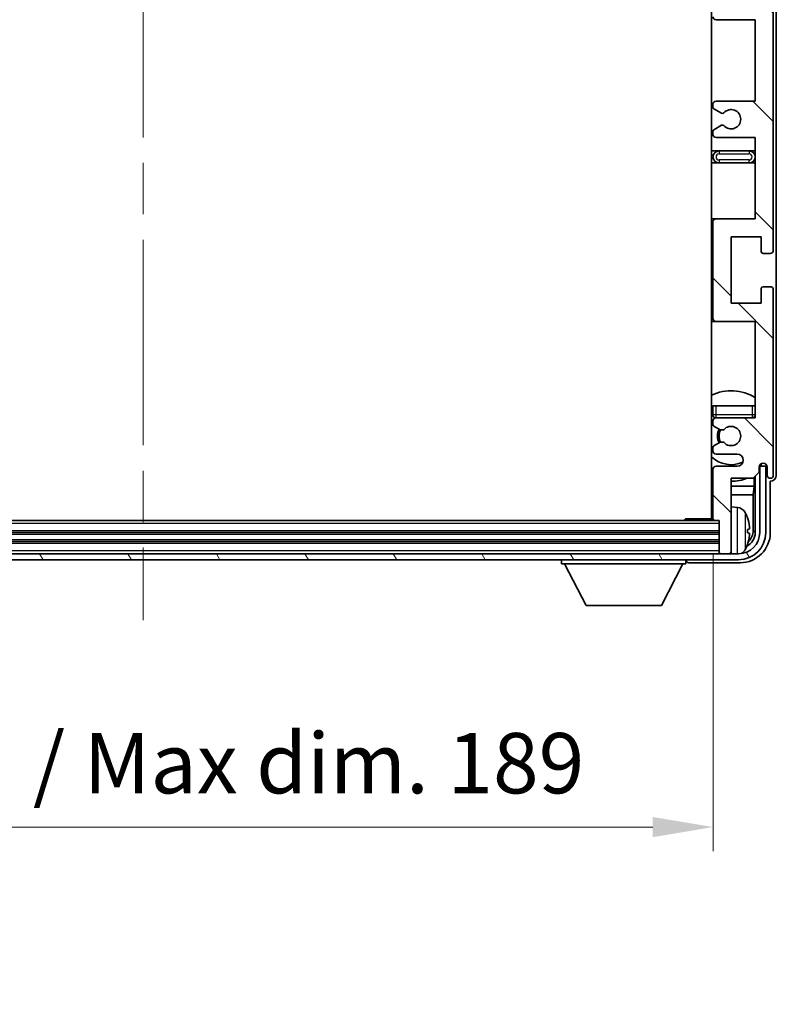
# Model space of a CAD drawing. Units: millimetres. Extents: x 0 to 9650, y 0 to 1686.
# Drawn here: x 3657 to 3783, y 708 to 871 of the extents above; entities that cross this region are included whole.
import ezdxf

# ---------------------------------------------------------------- set-up
doc = ezdxf.new("R2010")
doc.units = ezdxf.units.MM
doc.header["$LTSCALE"] = 6
doc.linetypes.add('CHAIN', pattern=[0.3543, 0.2362, -0.0295, 0.0591, -0.0295])
doc.layers.get('Defpoints').update_dxf_attribs({"lineweight": 25})
for name, color, linetype, lineweight in [('Centerline (ISO)', 131, 'Continuous', 18), ('Dimension (ISO)', 7, 'Continuous', 18), ('Hatch (ISO)', 1, 'Continuous', 18), ('Visible (ISO)', 7, 'Continuous', 35), ('Visible Narrow (ISO)', 7, 'Continuous', 25)]:
    doc.layers.add(name, color=color, linetype=linetype, lineweight=lineweight)
doc.styles.add('Note Text (TK)', font='txt')
doc.dimstyles.new('Default - Method 1b (TK)', dxfattribs={"dimscale": 6, "dimtxt": 2.5, "dimasz": 2.5, "dimexe": 1, "dimexo": 1.5, "dimgap": 1, "dimtad": 1, "dimtoh": 1, "dimrnd": 1e-08, "dimdsep": 46, "dimtxsty": 'Note Text (TK)', "dimcen": 0.09, "dimdle": 5, "dimclrd": 100, "dimclre": 100, "dimclrt": 7, "dimadec": 1, "dimazin": 1, "dimtfac": 1, "dimtmove": 0, "dimatfit": 3, "dimfxl": 1, "dimtolj": 1, "dimlwd": -1, "dimlwe": -1, "dimarcsym": 0})

# ---------------------------------------------------------------- blocks, each defined once
blk = doc.blocks.new('*D77')
at = {"layer": 'Defpoints', "color": 0}
for p in [(3583.25, 788.75), (3772.25, 788.75), (3772.25, 737.64)]:
    blk.add_point(p, dxfattribs=at)
at = {"layer": 'Dimension (ISO)', "color": 100}
for p, q in [((3583.25, 782.75), (3583.25, 733.64)), ((3772.25, 782.75), (3772.25, 733.64)), ((3593.25, 737.64), (3762.25, 737.64))]:
    blk.add_line(p, q, dxfattribs=at)
for points in [[(3593.25, 739.31), (3593.25, 735.97), (3583.25, 737.64)], [(3762.25, 739.31), (3762.25, 735.97), (3772.25, 737.64)]]:
    blk.add_solid(points, dxfattribs=at)
at = {"layer": 'Dimension (ISO)', "color": 7, "insert": (3601.87, 748.23), "char_height": 10, "attachment_point": 4, "style": 'Note Text (TK)'}
blk.add_mtext('\\A1;\\fＭＳ Ｐゴシック|b0|i0;\\H10.0000;有効寸法 / Max dim. 189', dxfattribs=at)

msp = doc.modelspace()

# ---------------------------------------------------------------- hatches: boundary and pattern name
at = {"layer": 'Hatch (ISO)'}
h = msp.add_hatch(dxfattribs=at)
h.set_pattern_fill('ANSI31', color=256, scale=101.6, angle=90.00021, style=0)
h.set_pattern_definition([(135.0002, (2298, -32), (-8.98022, -8.98029), [])])
edge = h.paths.add_edge_path()
edge.add_line((3779.2463, 851.9479), (3779.2463, 838.4479))
edge.add_line((3779.2463, 838.4479), (3772.7463, 838.4479))
edge.add_ellipse((3772.7463, 837.9479), major_axis=(0, 0.5), ratio=1, start_angle=0, end_angle=90)
edge.add_line((3772.2463, 837.9479), (3772.2463, 821.9479))
edge.add_ellipse((3772.7463, 821.9479), major_axis=(-0.5, 0), ratio=1, start_angle=0, end_angle=90)
edge.add_line((3772.7463, 821.4479), (3779.2463, 821.4479))
edge.add_line((3779.2463, 821.4479), (3779.2463, 805.4479))
edge.add_line((3779.2463, 805.4479), (3772.7463, 805.4479))
edge.add_ellipse((3772.7463, 804.9479), major_axis=(0, 0.5), ratio=1, start_angle=0, end_angle=90)
edge.add_line((3772.2463, 804.9479), (3772.2463, 804.3532))
edge.add_ellipse((3772.5463, 804.3532), major_axis=(-0.3, 0), ratio=1, start_angle=0, end_angle=60)
edge.add_line((3772.3963, 804.0933), (3773.4447, 803.4881))
edge.add_ellipse((3773.5947, 803.7479), major_axis=(-0.15, -0.2598), ratio=1, start_angle=0, end_angle=30)
edge.add_line((3773.5947, 803.4479), (3773.8607, 803.4479))
edge.add_ellipse((3773.8607, 803.7479), major_axis=(0, -0.3), ratio=1, start_angle=0, end_angle=46.826449)
edge.add_ellipse((3775.2463, 802.4479), major_axis=(-1.1669, 1.0947), ratio=1, start_angle=86.347102, end_angle=360, ccw=False)
edge.add_ellipse((3773.8607, 801.1479), major_axis=(0.2188, 0.2053), ratio=1, start_angle=0, end_angle=46.826449)
edge.add_line((3773.8607, 801.4479), (3773.5947, 801.4479))
edge.add_ellipse((3773.5947, 801.1479), major_axis=(0, 0.3), ratio=1, start_angle=0, end_angle=30)
edge.add_line((3773.4447, 801.4077), (3772.3963, 800.8025))
edge.add_ellipse((3772.5463, 800.5426), major_axis=(-0.15, 0.2598), ratio=1, start_angle=0, end_angle=60)
edge.add_line((3772.2463, 800.5426), (3772.2463, 799.9479))
edge.add_ellipse((3772.7463, 799.9479), major_axis=(-0.5, 0), ratio=1, start_angle=0, end_angle=90)
edge.add_line((3772.7463, 799.4479), (3776.2463, 799.4479))
edge.add_ellipse((3776.2463, 798.4479), major_axis=(0, 1), ratio=1, start_angle=180, end_angle=360, ccw=False)
edge.add_line((3776.2463, 797.4479), (3772.7463, 797.4479))
edge.add_ellipse((3772.7463, 796.9479), major_axis=(0, 0.5), ratio=1, start_angle=0, end_angle=90)
edge.add_line((3772.2463, 796.9479), (3772.2463, 788.7479))
edge.add_ellipse((3772.5463, 788.7479), major_axis=(-0.3, 0), ratio=1, start_angle=0, end_angle=90)
edge.add_line((3772.5463, 788.4479), (3773.2463, 788.4479))
edge.add_line((3773.2463, 788.4479), (3773.2463, 783.2479))
edge.add_ellipse((3773.5463, 783.2479), major_axis=(-0.3, 0), ratio=1, start_angle=0, end_angle=90)
edge.add_line((3773.5463, 782.9479), (3774.9463, 782.9479))
edge.add_ellipse((3774.9463, 783.2479), major_axis=(0, -0.3), ratio=1, start_angle=0, end_angle=90)
edge.add_line((3775.2463, 783.2479), (3775.2463, 795.4479))
edge.add_line((3775.2463, 795.4479), (3778.8963, 795.4479))
edge.add_line((3778.8963, 795.4479), (3779.8963, 796.4479))
edge.add_line((3779.8963, 796.4479), (3779.8963, 797.3479))
edge.add_ellipse((3780.5713, 797.2682), major_axis=(-0.675, 0.0797), ratio=1, start_angle=193.465843, end_angle=360, ccw=False)
edge.add_line((3781.2463, 797.3479), (3781.2463, 795.9479))
edge.add_ellipse((3781.7463, 795.9479), major_axis=(-0.5, 0), ratio=1, start_angle=0, end_angle=180)
edge.add_line((3782.2463, 795.9479), (3782.2463, 826.6979))
edge.add_ellipse((3781.7463, 826.6979), major_axis=(0.5, 0), ratio=1, start_angle=0, end_angle=90)
edge.add_line((3781.7463, 827.1979), (3780.5463, 827.1979))
edge.add_ellipse((3780.5463, 826.8979), major_axis=(0, 0.3), ratio=1, start_angle=0, end_angle=90)
edge.add_line((3780.2463, 826.8979), (3780.2463, 824.4479))
edge.add_line((3780.2463, 824.4479), (3775.2463, 824.4479))
edge.add_line((3775.2463, 824.4479), (3775.2463, 835.4479))
edge.add_line((3775.2463, 835.4479), (3780.2463, 835.4479))
edge.add_line((3780.2463, 835.4479), (3780.2463, 832.9979))
edge.add_ellipse((3780.5463, 832.9979), major_axis=(-0.3, 0), ratio=1, start_angle=0, end_angle=90)
edge.add_line((3780.5463, 832.6979), (3781.7463, 832.6979))
edge.add_ellipse((3781.7463, 833.1979), major_axis=(0, -0.5), ratio=1, start_angle=0, end_angle=90)
edge.add_line((3782.2463, 833.1979), (3782.2463, 876.6979))
edge.add_ellipse((3781.7463, 876.6979), major_axis=(0.5, 0), ratio=1, start_angle=0, end_angle=90)
edge.add_line((3781.7463, 877.1979), (3780.5463, 877.1979))
edge.add_ellipse((3780.5463, 876.8979), major_axis=(0, 0.3), ratio=1, start_angle=0, end_angle=90)
edge.add_line((3780.2463, 876.8979), (3780.2463, 874.4479))
edge.add_line((3780.2463, 874.4479), (3775.2463, 874.4479))
edge.add_line((3775.2463, 874.4479), (3775.2463, 885.4479))
edge.add_line((3775.2463, 885.4479), (3780.2463, 885.4479))
edge.add_line((3780.2463, 885.4479), (3780.2463, 882.9979))
edge.add_ellipse((3780.5463, 882.9979), major_axis=(-0.3, 0), ratio=1, start_angle=0, end_angle=90)
edge.add_line((3780.5463, 882.6979), (3781.7463, 882.6979))
edge.add_ellipse((3781.7463, 883.1979), major_axis=(0, -0.5), ratio=1, start_angle=0, end_angle=90)
edge.add_line((3782.2463, 883.1979), (3782.2463, 926.6979))
edge.add_ellipse((3781.7463, 926.6979), major_axis=(0.5, 0), ratio=1, start_angle=0, end_angle=90)
edge.add_line((3781.7463, 927.1979), (3780.5463, 927.1979))
edge.add_ellipse((3780.5463, 926.8979), major_axis=(0, 0.3), ratio=1, start_angle=0, end_angle=90)
edge.add_line((3780.2463, 926.8979), (3780.2463, 924.4479))
edge.add_line((3780.2463, 924.4479), (3775.2463, 924.4479))
edge.add_line((3775.2463, 924.4479), (3775.2463, 935.4479))
edge.add_line((3775.2463, 935.4479), (3780.2463, 935.4479))
edge.add_line((3780.2463, 935.4479), (3780.2463, 932.9979))
edge.add_ellipse((3780.5463, 932.9979), major_axis=(-0.3, 0), ratio=1, start_angle=0, end_angle=90)
edge.add_line((3780.5463, 932.6979), (3781.7463, 932.6979))
edge.add_ellipse((3781.7463, 933.1979), major_axis=(0, -0.5), ratio=1, start_angle=0, end_angle=90)
edge.add_line((3782.2463, 933.1979), (3782.2463, 963.9479))
edge.add_ellipse((3781.7463, 963.9479), major_axis=(0.5, 0), ratio=1, start_angle=0, end_angle=180)
edge.add_line((3781.2463, 963.9479), (3781.2463, 962.5479))
edge.add_ellipse((3780.5713, 962.6276), major_axis=(0.675, -0.0797), ratio=1, start_angle=193.465843, end_angle=360, ccw=False)
edge.add_line((3779.8963, 962.5479), (3779.8963, 963.4479))
edge.add_line((3779.8963, 963.4479), (3778.8963, 964.4479))
edge.add_line((3778.8963, 964.4479), (3775.2463, 964.4479))
edge.add_line((3775.2463, 964.4479), (3775.2463, 976.6479))
edge.add_ellipse((3774.9463, 976.6479), major_axis=(0.3, 0), ratio=1, start_angle=0, end_angle=90)
edge.add_line((3774.9463, 976.9479), (3773.5463, 976.9479))
edge.add_ellipse((3773.5463, 976.6479), major_axis=(0, 0.3), ratio=1, start_angle=0, end_angle=90)
edge.add_line((3773.2463, 976.6479), (3773.2463, 971.4479))
edge.add_line((3773.2463, 971.4479), (3772.5463, 971.4479))
edge.add_ellipse((3772.5463, 971.1479), major_axis=(0, 0.3), ratio=1, start_angle=0, end_angle=90)
edge.add_line((3772.2463, 971.1479), (3772.2463, 962.9479))
edge.add_ellipse((3772.7463, 962.9479), major_axis=(-0.5, 0), ratio=1, start_angle=0, end_angle=90)
edge.add_line((3772.7463, 962.4479), (3776.2463, 962.4479))
edge.add_ellipse((3776.2463, 961.4479), major_axis=(0, 1), ratio=1, start_angle=180, end_angle=360, ccw=False)
edge.add_line((3776.2463, 960.4479), (3772.7463, 960.4479))
edge.add_ellipse((3772.7463, 959.9479), major_axis=(0, 0.5), ratio=1, start_angle=0, end_angle=90)
edge.add_line((3772.2463, 959.9479), (3772.2463, 959.3532))
edge.add_ellipse((3772.5463, 959.3532), major_axis=(-0.3, 0), ratio=1, start_angle=0, end_angle=60)
edge.add_line((3772.3963, 959.0933), (3773.4447, 958.4881))
edge.add_ellipse((3773.5947, 958.7479), major_axis=(-0.15, -0.2598), ratio=1, start_angle=0, end_angle=30)
edge.add_line((3773.5947, 958.4479), (3773.8607, 958.4479))
edge.add_ellipse((3773.8607, 958.7479), major_axis=(0, -0.3), ratio=1, start_angle=0, end_angle=46.826449)
edge.add_ellipse((3775.2463, 957.4479), major_axis=(-1.1669, 1.0947), ratio=1, start_angle=86.347102, end_angle=360, ccw=False)
edge.add_ellipse((3773.8607, 956.1479), major_axis=(0.2188, 0.2053), ratio=1, start_angle=0, end_angle=46.826449)
edge.add_line((3773.8607, 956.4479), (3773.5947, 956.4479))
edge.add_ellipse((3773.5947, 956.1479), major_axis=(0, 0.3), ratio=1, start_angle=0, end_angle=30)
edge.add_line((3773.4447, 956.4077), (3772.3963, 955.8025))
edge.add_ellipse((3772.5463, 955.5426), major_axis=(-0.15, 0.2598), ratio=1, start_angle=0, end_angle=60)
edge.add_line((3772.2463, 955.5426), (3772.2463, 954.9479))
edge.add_ellipse((3772.7463, 954.9479), major_axis=(-0.5, 0), ratio=1, start_angle=0, end_angle=90)
edge.add_line((3772.7463, 954.4479), (3779.2463, 954.4479))
edge.add_line((3779.2463, 954.4479), (3779.2463, 938.4479))
edge.add_line((3779.2463, 938.4479), (3772.7463, 938.4479))
edge.add_ellipse((3772.7463, 937.9479), major_axis=(0, 0.5), ratio=1, start_angle=0, end_angle=90)
edge.add_line((3772.2463, 937.9479), (3772.2463, 921.9479))
edge.add_ellipse((3772.7463, 921.9479), major_axis=(-0.5, 0), ratio=1, start_angle=0, end_angle=90)
edge.add_line((3772.7463, 921.4479), (3779.2463, 921.4479))
edge.add_line((3779.2463, 921.4479), (3779.2463, 907.9479))
edge.add_line((3779.2463, 907.9479), (3772.7463, 907.9479))
edge.add_ellipse((3772.7463, 907.4479), major_axis=(0, 0.5), ratio=1, start_angle=0, end_angle=90)
edge.add_line((3772.2463, 907.4479), (3772.2463, 906.9377))
edge.add_ellipse((3772.5463, 906.9377), major_axis=(-0.3, 0), ratio=1, start_angle=0, end_angle=60)
edge.add_line((3772.3963, 906.6779), (3773.6696, 905.9428))
edge.add_ellipse((3773.8196, 906.2026), major_axis=(-0.15, -0.2598), ratio=1, start_angle=0, end_angle=78.671012)
edge.add_ellipse((3775.2463, 904.9479), major_axis=(-1.2015, 1.0566), ratio=1, start_angle=82.662386, end_angle=360, ccw=False)
edge.add_ellipse((3773.8197, 903.6931), major_axis=(0.2253, 0.1981), ratio=1, start_angle=0, end_angle=77.981127)
edge.add_line((3773.6728, 903.9546), (3772.3995, 903.2397))
edge.add_ellipse((3772.5463, 902.9781), major_axis=(-0.1469, 0.2616), ratio=1, start_angle=0, end_angle=60.685474)
edge.add_line((3772.2463, 902.9781), (3772.2463, 902.4479))
edge.add_ellipse((3772.7463, 902.4479), major_axis=(-0.5, 0), ratio=1, start_angle=0, end_angle=90)
edge.add_line((3772.7463, 901.9479), (3779.2463, 901.9479))
edge.add_line((3779.2463, 901.9479), (3779.2463, 888.4479))
edge.add_line((3779.2463, 888.4479), (3772.7463, 888.4479))
edge.add_ellipse((3772.7463, 887.9479), major_axis=(0, 0.5), ratio=1, start_angle=0, end_angle=90)
edge.add_line((3772.2463, 887.9479), (3772.2463, 871.9479))
edge.add_ellipse((3772.7463, 871.9479), major_axis=(-0.5, 0), ratio=1, start_angle=0, end_angle=90)
edge.add_line((3772.7463, 871.4479), (3779.2463, 871.4479))
edge.add_line((3779.2463, 871.4479), (3779.2463, 857.9479))
edge.add_line((3779.2463, 857.9479), (3772.7463, 857.9479))
edge.add_ellipse((3772.7463, 857.4479), major_axis=(0, 0.5), ratio=1, start_angle=0, end_angle=90)
edge.add_line((3772.2463, 857.4479), (3772.2463, 856.9177))
edge.add_ellipse((3772.5463, 856.9177), major_axis=(-0.3, 0), ratio=1, start_angle=0, end_angle=60.685474)
edge.add_line((3772.3995, 856.6561), (3773.6728, 855.9412))
edge.add_ellipse((3773.8197, 856.2027), major_axis=(-0.1469, -0.2616), ratio=1, start_angle=0, end_angle=77.981127)
edge.add_ellipse((3775.2463, 854.9479), major_axis=(-1.2014, 1.0567), ratio=1, start_angle=82.662386, end_angle=360, ccw=False)
edge.add_ellipse((3773.8196, 853.6932), major_axis=(0.2253, 0.1981), ratio=1, start_angle=0, end_angle=78.671012)
edge.add_line((3773.6696, 853.953), (3772.3963, 853.2179))
edge.add_ellipse((3772.5463, 852.9581), major_axis=(-0.15, 0.2598), ratio=1, start_angle=0, end_angle=60)
edge.add_line((3772.2463, 852.9581), (3772.2463, 852.4479))
edge.add_ellipse((3772.7463, 852.4479), major_axis=(-0.5, 0), ratio=1, start_angle=0, end_angle=90)
edge.add_line((3772.7463, 851.9479), (3779.2463, 851.9479))
h = msp.add_hatch(dxfattribs=at)
h.set_pattern_fill('ANSI31', color=256, scale=101.6, angle=75.000175, style=0)
h.set_pattern_definition([(120.0002, (2298, -32), (-10.9985, -6.35003), [])])
edge = h.paths.add_edge_path()
edge.add_ellipse((3578.9963, 786.4479), major_axis=(0, -3.5), ratio=1, start_angle=270, end_angle=360)
edge.add_line((3578.9963, 782.9479), (3580.5463, 782.9479))
edge.add_line((3580.5463, 782.9479), (3581.9463, 782.9479))
edge.add_line((3581.9463, 782.9479), (3773.5463, 782.9479))
edge.add_line((3773.5463, 782.9479), (3774.9463, 782.9479))
edge.add_line((3774.9463, 782.9479), (3776.4963, 782.9479))
edge.add_ellipse((3776.4963, 786.4479), major_axis=(3.5, 0), ratio=1, start_angle=270, end_angle=360)
edge.add_line((3779.9963, 786.4479), (3779.9963, 797.4479))
edge.add_line((3779.9963, 797.4479), (3780.9963, 797.4479))
edge.add_line((3780.9963, 797.4479), (3780.9963, 786.4479))
edge.add_ellipse((3776.4963, 786.4479), major_axis=(0, -4.5), ratio=1, start_angle=0, end_angle=90, ccw=False)
edge.add_line((3776.4963, 781.9479), (3578.9963, 781.9479))
edge.add_ellipse((3578.9963, 786.4479), major_axis=(-4.5, 0), ratio=1, start_angle=0, end_angle=90, ccw=False)
edge.add_line((3574.4963, 786.4479), (3574.4963, 797.4479))
edge.add_line((3574.4963, 797.4479), (3575.4963, 797.4479))
edge.add_line((3575.4963, 797.4479), (3575.4963, 786.4479))

# ---------------------------------------------------------------- linework, layer by layer
at = {"layer": 'Centerline (ISO)', "linetype": 'CHAIN', "ltscale": 23.990969}
msp.add_line((3677.7463, 987.9479), (3677.7463, 771.9479), dxfattribs=at)
at = {"layer": 'Visible (ISO)'}
for p, q in [((3771.9963, 971.1979), (3771.9963, 788.6979)), ((3782.7463, 795.9473), (3782.7463, 963.9485)), ((3782.2463, 833.1979), (3782.2463, 876.6979)), ((3772.7463, 871.4479), (3779.2463, 871.4479)), ((3779.2463, 871.4479), (3779.2463, 857.9479)), ((3772.2463, 857.4479), (3772.2463, 856.9177)), ((3779.2463, 857.9479), (3772.7463, 857.9479)), ((3772.3995, 856.6561), (3773.6728, 855.9412)), ((3773.6696, 853.953), (3772.3963, 853.2179)), ((3772.2463, 852.9581), (3772.2463, 852.4479)), ((3772.7463, 851.9479), (3779.2463, 851.9479)), ((3779.2463, 851.9479), (3779.2463, 838.4479)), ((3773.2463, 849.6979), (3771.9963, 849.6979)), ((3778.2463, 849.6979), (3773.2463, 849.6979)), ((3779.2463, 849.6979), (3778.2463, 849.6979)), ((3771.9963, 847.6979), (3773.2463, 847.6979)), ((3773.2463, 847.6979), (3778.2463, 847.6979)), ((3778.2463, 847.6979), (3779.2463, 847.6979)), ((3772.7463, 838.4479), (3771.9963, 838.4479)), ((3772.2463, 837.9479), (3772.2463, 821.9479)), ((3779.2463, 838.4479), (3772.7463, 838.4479)), ((3775.2463, 824.4479), (3775.2463, 835.4479)), ((3775.2463, 835.4479), (3780.2463, 835.4479)), ((3780.2463, 835.4479), (3780.2463, 832.9979)), ((3780.5463, 832.6979), (3781.7463, 832.6979)), ((3780.2463, 826.8979), (3780.2463, 824.4479)), ((3781.7463, 827.1979), (3780.5463, 827.1979)), ((3782.2463, 795.9479), (3782.2463, 826.6979)), ((3780.2463, 824.4479), (3775.2463, 824.4479)), ((3771.9963, 821.4479), (3772.7463, 821.4479)), ((3772.7463, 821.4479), (3779.2463, 821.4479)), ((3779.2463, 821.4479), (3779.2463, 805.4479)), ((3772.2463, 807.4479), (3772.7463, 807.4479)), ((3772.2463, 807.4479), (3772.2463, 805.9479)), ((3772.7463, 807.4479), (3778.7463, 807.4479)), ((3778.7463, 807.4479), (3779.2463, 807.4479)), ((3772.2463, 804.9479), (3772.2463, 804.3532)), ((3779.2463, 805.4479), (3772.7463, 805.4479)), ((3772.3963, 804.0933), (3773.4447, 803.4881)), ((3773.5947, 803.4479), (3773.8607, 803.4479)), ((3773.4447, 801.4077), (3772.3963, 800.8025)), ((3773.8607, 801.4479), (3773.5947, 801.4479)), ((3772.2463, 800.5426), (3772.2463, 799.9479)), ((3772.7463, 799.4479), (3776.2463, 799.4479)), ((3772.2463, 796.9479), (3772.2463, 788.7479)), ((3776.2463, 797.4479), (3772.7463, 797.4479)), ((3778.8963, 795.4479), (3779.8963, 796.4479)), ((3779.8963, 796.4479), (3779.8963, 797.3479)), ((3780.0449, 797.4494), (3779.9163, 797.4494)), ((3779.9751, 797.5193), (3779.9397, 797.5193)), ((3780.9963, 797.4479), (3779.9963, 797.4479)), ((3779.9963, 797.4479), (3779.9963, 786.4479)), ((3780.175, 797.8204), (3780.175, 797.7191)), ((3780.2448, 797.8643), (3780.2448, 797.6493)), ((3780.9963, 786.4479), (3780.9963, 797.4479)), ((3781.2463, 797.3479), (3781.2463, 795.9479)), ((3775.2463, 783.2479), (3775.2463, 795.4479)), ((3775.2463, 795.4479), (3778.8963, 795.4479)), ((3779.0877, 794.1358), (3779.0877, 795.6392)), ((3779.2448, 795.7964), (3779.2448, 786.4479)), ((3781.7463, 786.4449), (3781.7463, 794.9479)), ((3781.7463, 794.9479), (3781.747, 794.9479)), ((3771.9963, 794.1358), (3772.2463, 794.1358)), ((3775.2463, 794.1358), (3779.0877, 794.1358)), ((3779.0877, 794.1358), (3778.8956, 792.7267)), ((3771.9963, 792.7267), (3772.2463, 792.7267)), ((3775.2463, 792.7267), (3778.8956, 792.7267)), ((3778.8956, 786.7971), (3778.8956, 792.7267)), ((3776.3053, 790.6053), (3775.2463, 790.6979)), ((3772.5463, 788.4479), (3582.9463, 788.4479)), ((3767.4258, 788.4479), (3767.6759, 788.6979)), ((3767.6759, 788.6979), (3767.6759, 788.4479)), ((3772.2505, 788.6979), (3767.6759, 788.6979)), ((3772.5463, 788.4479), (3773.2463, 788.4479)), ((3773.2463, 788.4479), (3773.2463, 783.2479)), ((3777.9604, 786.4156), (3777.9604, 786.9802)), ((3773.2463, 786.4479), (3582.2463, 786.4479)), ((3773.2463, 784.9479), (3582.2463, 784.9479)), ((3776.4963, 782.9479), (3578.9963, 782.9479)), ((3578.9963, 781.9479), (3776.4963, 781.9479)), ((3747.1463, 781.9479), (3747.1463, 781.2479)), ((3767.7463, 781.9479), (3767.7463, 781.2479)), ((3773.2463, 783.2479), (3773.2463, 782.9479)), ((3773.5463, 782.9479), (3774.9463, 782.9479)), ((3775.2463, 783.2479), (3775.2463, 782.9479)), ((3747.1463, 781.2479), (3767.7463, 781.2479)), ((3751.1963, 774.3479), (3747.6463, 781.2479)), ((3763.6963, 774.3479), (3767.2463, 781.2479)), ((3768.246, 781.4479), (3776.7494, 781.4479)), ((3751.1963, 774.3479), (3763.6963, 774.3479))]:
    msp.add_line(p, q, dxfattribs=at)
for centre, radius, start, end in [((3772.7463, 871.9479), 0.5, 180, 270), ((3772.7463, 857.4479), 0.5, 90, 180), ((3772.5463, 856.9177), 0.3, 180, 240.685474), ((3773.8197, 856.2027), 0.3, 240.685474, 318.666601), ((3775.2463, 854.9479), 1.6, 221.328988, 138.666601), ((3773.8196, 853.6932), 0.3, 41.328988, 120), ((3772.5463, 852.9581), 0.3, 120, 180), ((3772.7463, 852.4479), 0.5, 180, 270), ((3773.2463, 848.6979), 1, 90, 270), ((3778.2463, 848.6979), 1, 270, 90), ((3772.7463, 837.9479), 0.5, 90, 180), ((3780.5463, 832.9979), 0.3, 180, 270), ((3781.7463, 833.1979), 0.5, 270, 0), ((3780.5463, 826.8979), 0.3, 90, 180), ((3781.7463, 826.6979), 0.5, 0, 90), ((3772.7463, 821.9479), 0.5, 180, 270), ((3775.2463, 802.4479), 7.5, 57.769047, 115.679289), ((3775.2463, 802.4479), 4.75, 129.166711, 133.173551), ((3772.7463, 805.9479), 0.5, 180, 270), ((3772.7463, 804.9479), 0.5, 90, 180), ((3778.7463, 805.9479), 0.5, 270, 0), ((3775.2463, 802.4479), 4.75, 39.166711, 39.581736), ((3772.5463, 804.3532), 0.3, 180, 240), ((3775.2463, 802.4479), 2.25, 150, 210), ((3775.2463, 802.4479), 2, 149.685488, 210.314512), ((3773.5947, 803.7479), 0.3, 240, 270), ((3773.8607, 803.7479), 0.3, 270, 316.826449), ((3775.2463, 802.4479), 1.6, 223.173551, 136.826449), ((3773.5947, 801.1479), 0.3, 90, 120), ((3773.8607, 801.1479), 0.3, 43.173551, 90), ((3772.5463, 800.5426), 0.3, 120, 180), ((3772.7463, 799.9479), 0.5, 180, 270), ((3775.2463, 802.4479), 4.75, 226.826449, 294.136249), ((3776.2463, 798.4479), 1, 270, 90), ((3772.7463, 796.9479), 0.5, 90, 180), ((3780.5713, 797.2682), 0.6797, 6.732921, 173.267079), ((3775.2463, 802.4479), 7.5, 244.320711, 246.421822), ((3775.2463, 802.4479), 7.5, 270, 291.03947), ((3781.7463, 795.9479), 0.5, 180, 0), ((3771.7463, 789.9479), 0.5, 300, 60), ((3776.1658, 789.0113), 1.6, 28.172734, 85), ((3772.5463, 788.7479), 0.3, 180, 270), ((3771.8463, 786.6979), 6.5, 20.039607, 28.172734), ((3777.8358, 788.8826), 0.1246, 1.814826, 20.039607), ((3776.4963, 786.4479), 4.5, 270, 0), ((3776.4963, 786.4479), 3.5, 270, 0), ((3776.1658, 784.3845), 1.6, 298.15067, 331.827266), ((3771.8463, 786.6979), 6.5, 331.827266, 339.960393), ((3777.8358, 784.5132), 0.1246, 339.960393, 358.185174), ((3773.5463, 783.2479), 0.3, 180, 270), ((3774.9463, 783.2479), 0.3, 270, 0)]:
    msp.add_arc(centre, radius, start, end, dxfattribs=at)
for centre, major_axis, ratio, start_param, end_param in [((3779.9749, 797.7194), (0.1416, -0.1416), 0.99878277, 5.49839613, 7.06797448), ((3780.0447, 797.6495), (0.1416, -0.1416), 0.99878277, 5.49839613, 7.06797448), ((3781.7457, 795.9485), (0.708, -0.708), 0.99878277, 5.49839613, 7.06797448), ((3771.8586, 786.6907), (-3.2829, -5.6083), 0.99488747, 2.20774935, 2.44673364), ((3771.8586, 786.5583), (6.4737, 0.5671), 0.05101764, 5.93460274, 6.17358703), ((3776.3941, 786.8002), (1.7699, -1.7699), 0.99878277, 6.25050164, 7.06797448), ((3776.7433, 786.4509), (3.5398, -3.5398), 0.99878277, 5.49839613, 7.06797448), ((3776.7433, 786.4509), (1.7699, -1.7699), 0.99878277, 5.955351, 7.06797448), ((3771.8586, 786.8375), (6.4737, -0.5671), 0.05101764, 0.10959827, 0.34858257), ((3771.8586, 786.7051), (3.2829, -5.6083), 0.99488747, 0.69485901, 0.93384331), ((3768.2466, 781.9482), (-0.354, -0.354), 0.99878277, 5.49839613, 7.06797448)]:
    msp.add_ellipse(centre, major_axis=major_axis, ratio=ratio, start_param=start_param, end_param=end_param, dxfattribs=at)
for points, knots in [([(3778.2966, 787.4006), (3778.3009, 787.3592), (3778.3046, 787.3155), (3778.3093, 787.2357), (3778.3102, 787.1998), (3778.3096, 787.1439), (3778.3079, 787.1202), (3778.3027, 787.0942), (3778.2999, 787.0878), (3778.2966, 787.0859)], [0, 0, 0, 0, 0.0125039067, 0.0125039067, 0.0250078135, 0.0250078135, 0.0375277995, 0.0375277995, 0.0466766392, 0.0466766392, 0.0466766392, 0.0466766392]), ([(3778.2966, 786.3099), (3778.3009, 786.3074), (3778.3046, 786.2966), (3778.3093, 786.2584), (3778.3102, 786.2309), (3778.3096, 786.1691), (3778.3079, 786.1305), (3778.3027, 786.0585), (3778.2999, 786.0264), (3778.2966, 785.9952)], [0, 0, 0, 0, 0.0124997785, 0.0124997785, 0.0249995571, 0.0249995571, 0.0375236714, 0.0375236714, 0.0466766062, 0.0466766062, 0.0466766062, 0.0466766062])]:
    msp.add_open_spline(points, degree=3, knots=knots, dxfattribs=at)
at = {"layer": 'Visible Narrow (ISO)'}
for p, q in [((3773.2463, 849.6979), (3773.2463, 849.1979)), ((3773.2463, 849.1979), (3778.2463, 849.1979)), ((3778.2463, 849.6979), (3778.2463, 849.1979)), ((3773.2463, 848.1979), (3773.2463, 847.6979)), ((3778.2463, 848.1979), (3773.2463, 848.1979)), ((3778.2463, 847.6979), (3778.2463, 848.1979)), ((3772.7463, 805.9479), (3772.7463, 807.4479)), ((3778.7463, 807.4479), (3778.7463, 805.9479)), ((3772.7463, 805.9479), (3772.2463, 805.9479)), ((3778.7463, 805.9479), (3772.7463, 805.9479)), ((3772.7463, 805.4479), (3772.7463, 805.9479)), ((3779.2463, 805.9479), (3778.7463, 805.9479)), ((3778.7463, 805.9479), (3778.7463, 805.4479)), ((3779.9751, 797.5193), (3780.0449, 797.4494)), ((3780.2448, 797.6493), (3780.175, 797.7191)), ((3776.3053, 782.9479), (3776.3053, 790.6053)), ((3777.5763, 789.7668), (3777.5763, 783.629)), ((3777.9528, 788.9075), (3777.9528, 788.9253)), ((3773.2463, 787.9479), (3582.2463, 787.9479)), ((3773.2463, 786.7479), (3582.2463, 786.7479)), ((3777.9528, 786.4173), (3777.9528, 786.9785)), ((3778.8956, 786.7971), (3779.2448, 786.4479)), ((3773.2463, 786.1479), (3582.2463, 786.1479)), ((3773.2463, 785.2479), (3582.2463, 785.2479)), ((3773.2463, 784.6479), (3582.2463, 784.6479)), ((3773.2463, 783.4479), (3582.2463, 783.4479)), ((3777.9528, 784.4705), (3777.9528, 784.4883))]:
    msp.add_line(p, q, dxfattribs=at)
for centre, start, end in [((3773.2463, 848.6979), 90, 270), ((3778.2463, 848.6979), 270, 90)]:
    msp.add_arc(centre, 0.5, start, end, dxfattribs=at)

# ---------------------------------------------------------------- dimensions: what is measured, and where the dimension line sits
at = {"layer": 'Dimension (ISO)', "color": 100}
dim = msp.add_linear_dim(base=(3772.2463, 737.6385), p1=(3583.2463, 788.7479), p2=(3772.2463, 788.7479), text='\\fＭＳ Ｐゴシック|b0|i0;\\H10.0000;有効寸法 / Max dim. <>', dimstyle='Default - Method 1b (TK)', override={"dimscale": 0, "dimtxt": 10, "dimasz": 10, "dimexe": 4, "dimexo": 6, "dimgap": 4, "dimtoh": 0, "dimdec": 2, "dimcen": 0.36, "dimtol": 0, "dimlim": 0, "dimtp": 0, "dimtm": 0, "dimtdec": 2, "dimtofl": 0, "dimatfit": 1}, dxfattribs=at)
dim.commit()
dim.dimension.update_dxf_attribs({"geometry": '*D77', "text_midpoint": (3677.7463, 737.6385), "dimtype": 160})

doc.saveas('drawing.dxf')
